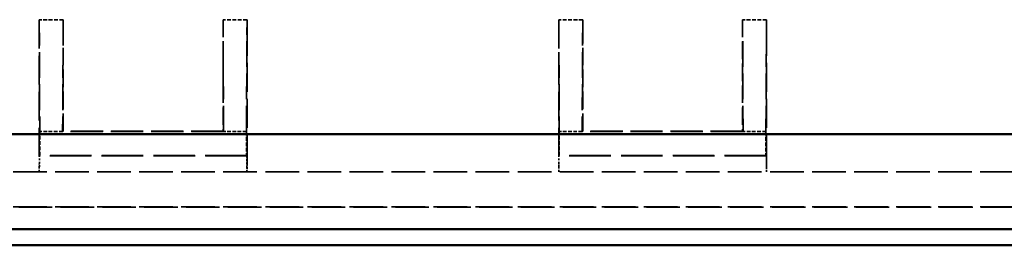
# Model space of a CAD drawing. Extents: x 1 to 840, y 1 to 593.
# Drawn here: x 213 to 275, y 224 to 239 of the extents above; entities that cross this region are included whole.
import ezdxf

# ---------------------------------------------------------------- set-up
doc = ezdxf.new("R2010")
doc.units = 0
doc.header["$LTSCALE"] = 0.5
doc.linetypes.add('DASHED', pattern=[0.2067, 0.1654, -0.0413])
doc.layers.add('Sichtbar (ISO)', color=7, linetype='CONTINUOUS', lineweight=50)
doc.layers.add('Verdeckt (ISO)', color=5, linetype='DASHED', lineweight=35)

msp = doc.modelspace()

# ---------------------------------------------------------------- linework, layer by layer
at = {"layer": 'Sichtbar (ISO)'}
for p, q in [((194.033, 231.443), (377.608, 231.443)), ((377.744, 225.493), (193.898, 225.493)), ((193.182, 224.493), (378.46, 224.493))]:
    msp.add_line(p, q, dxfattribs=at)
at = {"layer": 'Verdeckt (ISO)', "ltscale": 2.856945}
for p, q in [((215.821, 238.6), (214.321, 238.6)), ((227.321, 238.6), (225.821, 238.6)), ((248.321, 238.6), (246.821, 238.6)), ((259.821, 238.6), (258.321, 238.6)), ((214.356, 230.103), (214.356, 231.603)), ((227.286, 231.603), (227.286, 230.103)), ((246.856, 230.103), (246.856, 231.603)), ((259.786, 231.603), (259.786, 230.103))]:
    msp.add_line(p, q, dxfattribs=at)
at = {"layer": 'Verdeckt (ISO)', "ltscale": 21.777374}
for p, q in [((214.321, 238.6), (214.321, 229.597)), ((227.321, 229.597), (227.321, 238.6)), ((246.821, 238.6), (246.821, 229.597)), ((259.821, 229.597), (259.821, 238.6))]:
    msp.add_line(p, q, dxfattribs=at)
at = {"layer": 'Verdeckt (ISO)', "ltscale": 19.545422}
for p, q in [((214.321, 238.6), (214.356, 231.603)), ((215.821, 238.6), (215.786, 231.603)), ((225.856, 231.603), (225.821, 238.6)), ((227.286, 231.603), (227.321, 238.6)), ((246.821, 238.6), (246.856, 231.603)), ((248.321, 238.6), (248.286, 231.603)), ((258.356, 231.603), (258.321, 238.6)), ((259.786, 231.603), (259.821, 238.6))]:
    msp.add_line(p, q, dxfattribs=at)
at = {"layer": 'Verdeckt (ISO)', "ltscale": 13.260834}
for p, q in [((215.821, 231.638), (215.821, 238.6)), ((225.821, 238.6), (225.821, 231.638)), ((248.321, 231.638), (248.321, 238.6)), ((258.321, 238.6), (258.321, 231.638))]:
    msp.add_line(p, q, dxfattribs=at)
at = {"layer": 'Verdeckt (ISO)', "ltscale": 2.722639}
for p, q in [((215.786, 231.603), (214.356, 231.603)), ((227.286, 231.603), (225.856, 231.603)), ((248.286, 231.603), (246.856, 231.603)), ((259.786, 231.603), (258.356, 231.603))]:
    msp.add_line(p, q, dxfattribs=at)
at = {"layer": 'Verdeckt (ISO)', "ltscale": 7.69546}
for p, q in [((215.786, 231.603), (215.821, 231.638)), ((225.821, 231.638), (225.856, 231.603)), ((248.286, 231.603), (248.321, 231.638)), ((258.321, 231.638), (258.356, 231.603))]:
    msp.add_line(p, q, dxfattribs=at)
at = {"layer": 'Verdeckt (ISO)', "ltscale": 24.360216}
for p, q in [((225.856, 231.603), (215.786, 231.603)), ((258.356, 231.603), (248.286, 231.603))]:
    msp.add_line(p, q, dxfattribs=at)
at = {"layer": 'Verdeckt (ISO)', "ltscale": 24.189648}
for p, q in [((225.821, 231.638), (215.821, 231.638)), ((258.321, 231.638), (248.321, 231.638))]:
    msp.add_line(p, q, dxfattribs=at)
at = {"layer": 'Verdeckt (ISO)', "ltscale": 5.999949}
for p, q in [((214.329, 230.093), (214.356, 230.103)), ((227.286, 230.103), (227.313, 230.093)), ((246.829, 230.093), (246.856, 230.103)), ((259.786, 230.103), (259.813, 230.093))]:
    msp.add_line(p, q, dxfattribs=at)
at = {"layer": 'Verdeckt (ISO)', "ltscale": 1.319412}
for p, q in [((214.329, 229.4), (214.329, 230.093)), ((227.313, 230.093), (227.313, 229.4)), ((246.829, 229.4), (246.829, 230.093)), ((259.813, 230.093), (259.813, 229.4))]:
    msp.add_line(p, q, dxfattribs=at)
at = {"layer": 'Verdeckt (ISO)', "ltscale": 31.408964}
for p, q in [((227.313, 230.093), (214.329, 230.093)), ((259.813, 230.093), (246.829, 230.093))]:
    msp.add_line(p, q, dxfattribs=at)
at = {"layer": 'Verdeckt (ISO)', "ltscale": 31.275972}
for p, q in [((227.286, 230.103), (214.356, 230.103)), ((259.786, 230.103), (246.856, 230.103))]:
    msp.add_line(p, q, dxfattribs=at)
at = {"layer": 'Verdeckt (ISO)', "ltscale": 25.455027}
for p, q in [((380.529, 229.093), (191.113, 229.093)), ((380.529, 226.893), (191.113, 226.893))]:
    msp.add_line(p, q, dxfattribs=at)
at = {"layer": 'Verdeckt (ISO)', "ltscale": 2.074983}
for p, q in [((214.326, 229.1), (214.317, 229.097)), ((227.316, 229.1), (227.325, 229.097)), ((246.826, 229.1), (246.817, 229.097)), ((259.816, 229.1), (259.825, 229.097))]:
    msp.add_line(p, q, dxfattribs=at)
at = {"layer": 'Verdeckt (ISO)', "ltscale": 25.33128}
msp.add_line((393.158, 226.877), (178.483, 226.877), dxfattribs=at)
at = {"layer": 'Verdeckt (ISO)', "ltscale": 1.493063}
for centre, major_axis, start_param, end_param in [((214.317, 229.597), (0, 0.5), 3.144544, 4.712389), ((227.325, 229.597), (0, -0.5), 4.712389, 6.280234), ((246.817, 229.597), (0, 0.5), 3.144544, 4.712389), ((259.825, 229.597), (0, -0.5), 4.712389, 6.280234)]:
    msp.add_ellipse(centre, major_axis=major_axis, ratio=0.008727, start_param=start_param, end_param=end_param, dxfattribs=at)
at = {"layer": 'Verdeckt (ISO)', "ltscale": 0.895798}
for centre, major_axis, start_param, end_param in [((214.326, 229.4), (0, 0.3), 3.144544, 4.712389), ((227.316, 229.4), (0, -0.3), 4.712389, 6.280234), ((246.826, 229.4), (0, 0.3), 3.144544, 4.712389), ((259.816, 229.4), (0, -0.3), 4.712389, 6.280234)]:
    msp.add_ellipse(centre, major_axis=major_axis, ratio=0.008727, start_param=start_param, end_param=end_param, dxfattribs=at)

doc.saveas('drawing.dxf')
